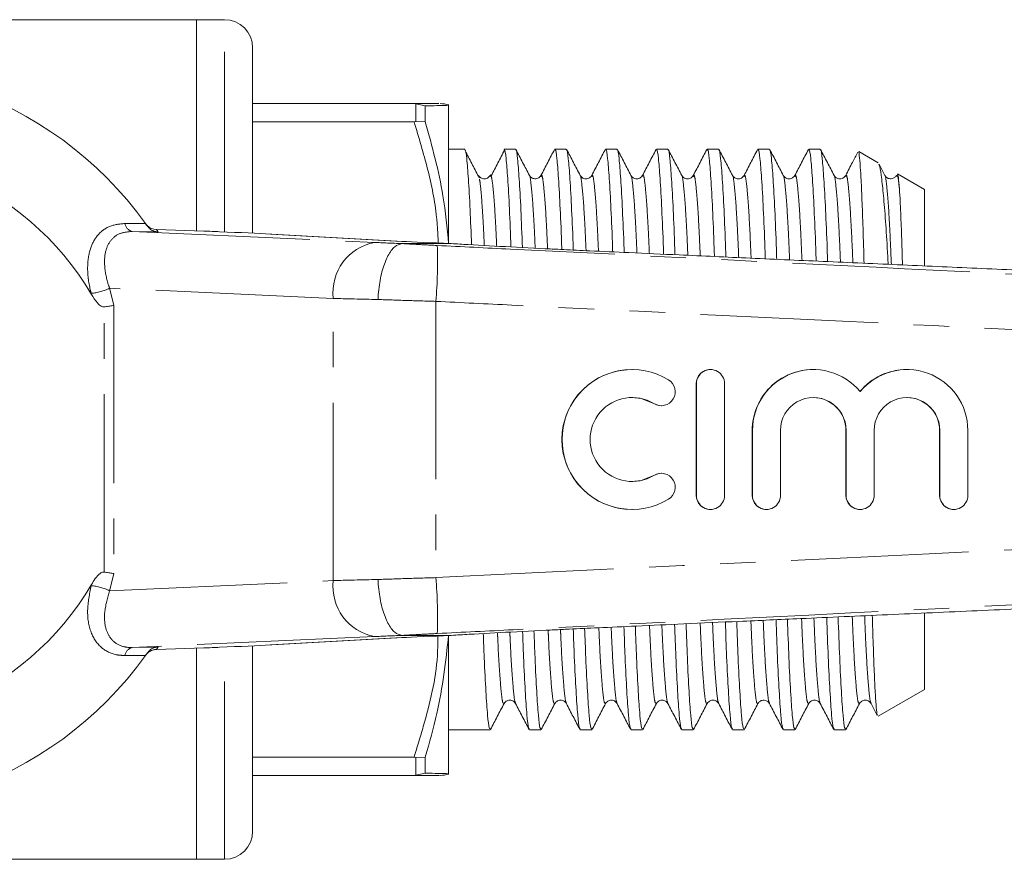
# Model space of a CAD drawing. Units: millimetres. Extents: x 138 to 269, y 96 to 280.
# Drawn here: x 175 to 210, y 96 to 126 of the extents above; entities that cross this region are included whole.
import ezdxf

# ---------------------------------------------------------------- set-up
doc = ezdxf.new("R2010")
doc.units = ezdxf.units.MM
doc.linetypes.add('PHANTOM', pattern=[12.7, 6.35, -1.27, 1.27, -1.27, 1.27, -1.27])

msp = doc.modelspace()

# ---------------------------------------------------------------- linework, layer by layer
at = {"color": 7, "linetype": 'Continuous', "lineweight": 15}
for p, q in [((181.324, 125.69), (172.304, 125.69)), ((182.324, 125.69), (181.324, 125.69)), ((181.324, 118.19), (181.324, 125.69)), ((181.324, 125.69), (181.324, 118.143)), ((183.324, 124.69), (183.324, 118.062)), ((183.324, 122.69), (189.09, 122.69)), ((189.159, 122.688), (189.09, 122.69)), ((189.159, 122.688), (189.491, 122.609)), ((189.491, 122.035), (189.491, 122.609)), ((190.324, 117.678), (190.324, 122.632)), ((189.09, 122.046), (183.324, 122.046)), ((189.09, 122.046), (189.159, 122.049)), ((189.159, 122.049), (189.491, 122.035)), ((190.9, 121.065), (190.324, 121.065)), ((192.714, 121.065), (192.305, 121.065)), ((194.528, 121.065), (194.119, 121.065)), ((196.342, 121.065), (195.933, 121.065)), ((198.156, 121.065), (197.747, 121.065)), ((199.97, 121.065), (199.561, 121.065)), ((201.784, 121.065), (201.375, 121.065)), ((203.598, 121.065), (203.189, 121.065)), ((205.67, 120.576), (204.973, 120.979)), ((205.91, 120.122), (205.701, 120.522)), ((199.067, 120.087), (199.064, 120.085)), ((200.88, 120.087), (200.876, 120.082)), ((202.695, 120.087), (202.692, 120.084)), ((207.324, 119.622), (206.36, 120.178)), ((207.324, 116.894), (207.324, 119.622)), ((179.498, 118.403), (179.557, 118.32)), ((179.501, 118.398), (179.519, 118.373)), ((181.578, 118.135), (179.892, 118.19)), ((183.963, 118.03), (184.009, 118.028)), ((188.702, 117.768), (184.009, 118.028)), ((188.656, 117.77), (188.702, 117.768)), ((188.659, 117.69), (188.659, 117.69)), ((190.416, 117.69), (188.659, 117.69)), ((190.418, 117.69), (190.416, 117.69)), ((193.772, 117.508), (192.548, 117.57)), ((196.879, 113.19), (196.871, 113.19)), ((199.679, 113.19), (199.671, 113.19)), ((203.352, 113.19), (203.344, 113.19)), ((206.699, 113.19), (206.691, 113.19)), ((199.172, 112.69), (199.172, 108.69)), ((199.18, 112.69), (199.18, 108.69)), ((200.179, 108.69), (200.179, 112.69)), ((197.912, 111.897), (197.92, 111.897)), ((201.171, 111.016), (201.171, 108.69)), ((201.179, 111.016), (201.179, 108.69)), ((202.179, 108.69), (202.179, 111.016)), ((204.517, 111.016), (204.517, 108.69)), ((204.525, 111.016), (204.525, 108.69)), ((205.525, 108.69), (205.525, 111.016)), ((207.864, 111.016), (207.864, 108.69)), ((207.872, 111.016), (207.872, 108.69)), ((208.872, 108.69), (208.872, 111.016)), ((197.92, 109.483), (197.912, 109.483)), ((196.871, 108.19), (196.879, 108.19)), ((199.671, 108.19), (199.679, 108.19)), ((201.671, 108.19), (201.679, 108.19)), ((205.017, 108.19), (205.025, 108.19)), ((208.364, 108.19), (208.372, 108.19)), ((207.324, 101.758), (207.324, 104.483)), ((192.548, 103.81), (193.812, 103.874)), ((184.009, 103.352), (188.702, 103.612)), ((188.656, 103.61), (188.702, 103.612)), ((188.659, 103.69), (188.659, 103.69)), ((190.416, 103.69), (188.659, 103.69)), ((190.324, 98.748), (190.324, 103.702)), ((190.416, 103.69), (190.418, 103.69)), ((179.557, 103.06), (179.498, 102.977)), ((179.892, 103.19), (181.578, 103.245)), ((181.324, 95.69), (181.324, 103.237)), ((183.324, 103.318), (183.324, 96.69)), ((183.963, 103.35), (184.009, 103.352)), ((205.664, 100.8), (207.324, 101.758)), ((201.787, 101.293), (201.783, 101.298)), ((192.717, 101.293), (192.715, 101.295)), ((199.973, 101.293), (199.971, 101.295)), ((205.416, 101.252), (205.636, 100.828)), ((190.324, 100.315), (191.807, 100.315)), ((193.212, 100.315), (193.621, 100.315)), ((195.026, 100.315), (195.435, 100.315)), ((196.84, 100.315), (197.249, 100.315)), ((198.654, 100.315), (199.063, 100.315)), ((200.468, 100.315), (200.877, 100.315)), ((202.282, 100.315), (202.691, 100.315)), ((204.096, 100.315), (204.505, 100.315)), ((183.324, 99.334), (189.09, 99.334)), ((189.159, 99.331), (189.09, 99.334)), ((189.491, 99.345), (189.159, 99.331)), ((189.491, 98.771), (189.491, 99.345)), ((189.09, 98.69), (183.324, 98.69)), ((189.09, 98.69), (189.159, 98.692)), ((189.491, 98.771), (189.159, 98.692)), ((156.124, 95.69), (181.324, 95.69)), ((181.324, 95.69), (182.324, 95.69))]:
    msp.add_line(p, q, dxfattribs=at)
at = {"color": 8, "linetype": 'PHANTOM', "lineweight": 0}
for p, q in [((182.324, 118.19), (182.324, 125.69)), ((189.159, 122.049), (189.159, 122.688)), ((178.761, 118.409), (179.498, 118.403)), ((182.324, 118.107), (182.324, 118.19)), ((179.025, 118.125), (187.682, 117.73)), ((179.951, 118.105), (179.025, 118.125)), ((188.656, 117.77), (183.963, 118.03)), ((186.204, 115.731), (178.213, 116.096)), ((178.213, 116.096), (178.37, 115.485)), ((177.565, 115.876), (177.555, 115.916)), ((186.204, 105.649), (186.204, 115.731)), ((178.017, 105.954), (178.017, 115.426)), ((178.37, 115.485), (178.37, 105.895)), ((189.873, 115.625), (189.873, 105.755)), ((199.18, 112.69), (199.172, 112.69)), ((197.659, 111.971), (197.651, 111.971)), ((201.179, 111.016), (201.171, 111.016)), ((204.525, 111.016), (204.517, 111.016)), ((207.872, 111.016), (207.864, 111.016)), ((197.659, 109.409), (197.651, 109.409)), ((199.18, 108.69), (199.172, 108.69)), ((201.179, 108.69), (201.171, 108.69)), ((204.525, 108.69), (204.517, 108.69)), ((207.872, 108.69), (207.864, 108.69)), ((178.37, 105.895), (178.213, 105.284)), ((178.213, 105.284), (186.204, 105.649)), ((177.555, 105.464), (177.565, 105.504)), ((187.682, 103.65), (179.025, 103.255)), ((183.963, 103.35), (188.656, 103.61)), ((179.025, 103.255), (179.951, 103.275)), ((182.324, 95.69), (182.324, 103.273)), ((179.498, 102.977), (178.761, 102.971)), ((189.159, 98.692), (189.159, 99.331))]:
    msp.add_line(p, q, dxfattribs=at)
at = {"color": 8, "linetype": 'PHANTOM', "lineweight": 0, "flags": 128}
msp.add_lwpolyline([(179.552, 118.338), (179.537, 118.354), (179.501, 118.398)], dxfattribs=at)
at = {"color": 7, "linetype": 'Continuous', "lineweight": 15, "flags": 128}
for points in [[(196.871, 112.19), (197.2, 112.153), (197.651, 111.971)], [(197.651, 111.971), (197.835, 111.903), (197.912, 111.897)], [(197.651, 109.409), (197.2, 109.227), (196.871, 109.19)], [(197.912, 109.483), (197.835, 109.477), (197.651, 109.409)]]:
    msp.add_lwpolyline(points, dxfattribs=at)
at = {"color": 7, "linetype": 'Continuous', "lineweight": 15}
for centre, radius, start, end in [((182.324, 124.69), 1, 0, 90), ((168.724, 110.69), 13.25, 35.599, 324.401), ((190.025, 121.69), 1, 72.4265, 90.0202), ((168.724, 110.69), 10.25, 30.3921, 329.6079), ((168.724, 110.69), 13.25, 35.1568, 35.5747), ((179.908, 118.689), 0.5, 224.6836, 268.1611), ((196.871, 110.69), 2.5, 90.0156, 269.9844), ((196.879, 110.69), 2.5, 58.6317, 301.3683), ((199.671, 112.69), 0.5, 90.0102, 180.0102), ((199.679, 112.69), 0.5, 359.9836, 180.0164), ((203.344, 111.016), 2.174, 90.0099, 180.0107), ((203.352, 111.017), 2.173, 39.6406, 180.0186), ((206.691, 111.017), 2.173, 90.0018, 140.3679), ((206.699, 111.017), 2.173, 359.9803, 140.3605), ((197.92, 112.398), 0.5, 238.6375, 58.6222), ((196.879, 110.69), 1.5, 58.6314, 301.3686), ((203.352, 111.016), 1.173, 359.9845, 180.0155), ((203.344, 111.016), 1.174, 359.9896, 89.9898), ((206.699, 111.016), 1.173, 359.9845, 180.0155), ((206.69, 111.016), 1.174, 359.9896, 89.9898), ((197.92, 108.982), 0.5, 301.3778, 121.3625), ((199.671, 108.69), 0.5, 179.9898, 269.9898), ((199.679, 108.69), 0.5, 179.9836, 0.0164), ((201.671, 108.69), 0.5, 179.9896, 269.9896), ((201.679, 108.69), 0.5, 179.9833, 0.0167), ((205.017, 108.69), 0.5, 179.9896, 269.9896), ((205.025, 108.69), 0.5, 179.9833, 0.0167), ((208.364, 108.69), 0.5, 179.9896, 269.9896), ((208.372, 108.69), 0.5, 179.9833, 0.0167), ((168.724, 110.69), 13.25, 324.4253, 324.8432), ((190.025, 99.69), 1, 269.9794, 287.539), ((182.324, 96.69), 1, 270, 0)]:
    msp.add_arc(centre, radius, start, end, dxfattribs=at)
at = {"color": 8, "linetype": 'PHANTOM', "lineweight": 0}
for centre, radius, start, end in [((179.097, 118.457), 0.339, 188.0021, 257.8151), ((168.708, 110.19), 13.75, 35.1433, 35.5747), ((188.013, 115.939), 1.821, 100.4662, 186.5457), ((169.99, 117.087), 19.937, 355.7955, 1.5378), ((177.452, 117.584), 1.671, 273.5341, 297.0823), ((188.013, 105.441), 1.821, 173.4543, 259.5338), ((169.99, 104.293), 19.937, 358.4622, 4.2045), ((177.452, 103.796), 1.671, 62.9177, 86.4659), ((179.097, 102.923), 0.339, 102.1849, 171.9979), ((179.908, 102.691), 0.5, 91.8385, 144.4243), ((168.708, 111.19), 13.75, 324.4253, 324.8567)]:
    msp.add_arc(centre, radius, start, end, dxfattribs=at)
at = {"color": 7, "linetype": 'Continuous', "lineweight": 15}
for centre, major_axis, start_param, end_param in [((181.578, 118.122), (1, -0.032), 0.974193, 1.571227), ((178.767, 118.157), (6, -0.194), 0.52403, 0.974193), ((192.553, 117.674), (4.5, -0.145), 3.665622, 4.217919), ((192.553, 103.706), (4.5, 0.145), 2.065267, 2.617563), ((181.578, 103.258), (1, 0.032), 4.711958, 5.308992), ((178.767, 103.223), (6, 0.194), 5.308992, 5.759156)]:
    msp.add_ellipse(centre, major_axis=major_axis, ratio=0.01335, start_param=start_param, end_param=end_param, dxfattribs=at)
at = {"color": 8, "linetype": 'PHANTOM', "lineweight": 0}
for centre, major_axis, ratio, start_param, end_param in [((189.804, 117.69), (3, -0.097), 0.01335, 3.927422, 4.321145), ((189.739, 115.691), (5, -0.097), 0.008015, 3.927146, 4.314965), ((189.739, 105.689), (5, 0.097), 0.008015, 1.968221, 2.356039), ((189.804, 103.69), (3, 0.097), 0.01335, 1.96204, 2.355764)]:
    msp.add_ellipse(centre, major_axis=major_axis, ratio=ratio, start_param=start_param, end_param=end_param, dxfattribs=at)
at = {"color": 7, "linetype": 'Continuous', "lineweight": 15}
for points, knots in [([(189.09, 122.69), (189.203, 122.69), (189.572, 122.69), (189.978, 122.69), (189.974, 122.69), (189.973, 122.69)], [0, 0, 0, 0, 0.206358, 0.674293, 1, 1, 1, 1]), ([(189.491, 122.609), (189.64, 122.613), (190.055, 122.624), (190.219, 122.629), (190.324, 122.632)], [0, 0, 0, 0, 0.361084, 1, 1, 1, 1]), ([(190.324, 117.678), (190.27, 118.254), (190.132, 119.727), (189.733, 121.161), (189.491, 122.035)], [0, 0, 0, 0, 0.3911211, 1, 1, 1, 1]), ([(191.143, 117.646), (191.126, 118.078), (191.09, 119.008), (191.031, 120.053), (190.972, 120.763), (190.929, 121.08), (190.905, 121.034), (190.9, 121.023)], [0, 0, 0, 0, 0.209307, 0.449995, 0.689083, 0.92198, 1, 1, 1, 1]), ([(192.326, 121.034), (192.246, 120.88), (192.085, 120.573), (191.924, 120.266), (191.844, 120.113)], [0, 0, 0, 0, 0.500011, 1, 1, 1, 1]), ([(192.305, 121.024), (192.311, 121.036), (192.334, 121.083), (192.376, 120.773), (192.436, 120.073), (192.496, 119.004), (192.534, 118.039), (192.552, 117.57)], [0, 0, 0, 0, 0.072033, 0.301894, 0.537866, 0.775416, 1, 1, 1, 1]), ([(192.961, 117.549), (192.943, 118.016), (192.905, 118.981), (192.845, 120.053), (192.786, 120.763), (192.743, 121.08), (192.719, 121.034), (192.714, 121.023)], [0, 0, 0, 0, 0.221957, 0.458794, 0.694057, 0.923228, 1, 1, 1, 1]), ([(193.211, 120.125), (193.13, 120.279), (192.969, 120.588), (192.808, 120.897), (192.727, 121.051)], [0, 0, 0, 0, 0.499958, 1, 1, 1, 1]), ([(194.107, 121.054), (194.027, 120.9), (193.866, 120.591), (193.705, 120.282), (193.624, 120.128)], [0, 0, 0, 0, 0.500038, 1, 1, 1, 1]), ([(194.119, 121.024), (194.125, 121.036), (194.148, 121.083), (194.19, 120.771), (194.25, 120.082), (194.31, 118.957), (194.351, 118.057), (194.369, 117.489), (194.37, 117.479)], [0, 0, 0, 0, 0.071009, 0.297604, 0.530224, 0.764399, 0.995482, 1, 1, 1, 1]), ([(194.779, 117.459), (194.778, 117.465), (194.76, 118.03), (194.719, 118.93), (194.659, 120.062), (194.6, 120.76), (194.557, 121.08), (194.533, 121.034), (194.528, 121.023)], [0, 0, 0, 0, 0.002644, 0.233029, 0.466495, 0.698411, 0.92432, 1, 1, 1, 1]), ([(195.024, 120.125), (194.944, 120.28), (194.783, 120.589), (194.622, 120.898), (194.541, 121.052)], [0, 0, 0, 0, 0.499958, 1, 1, 1, 1]), ([(195.922, 121.055), (195.841, 120.901), (195.68, 120.592), (195.519, 120.283), (195.439, 120.128)], [0, 0, 0, 0, 0.500045, 1, 1, 1, 1]), ([(195.933, 121.024), (195.939, 121.036), (195.962, 121.083), (196.004, 120.771), (196.064, 120.081), (196.124, 118.959), (196.166, 118.031), (196.185, 117.433), (196.186, 117.393)], [0, 0, 0, 0, 0.070181, 0.294133, 0.524039, 0.755483, 0.983872, 1, 1, 1, 1]), ([(196.595, 117.374), (196.594, 117.409), (196.575, 118.004), (196.534, 118.932), (196.473, 120.062), (196.414, 120.76), (196.371, 121.08), (196.347, 121.034), (196.342, 121.023)], [0, 0, 0, 0, 0.014136, 0.241865, 0.472642, 0.701886, 0.925192, 1, 1, 1, 1]), ([(196.839, 120.124), (196.759, 120.278), (196.598, 120.587), (196.437, 120.895), (196.356, 121.05)], [0, 0, 0, 0, 0.499968, 1, 1, 1, 1]), ([(197.734, 121.052), (197.654, 120.898), (197.493, 120.589), (197.331, 120.28), (197.251, 120.125)], [0, 0, 0, 0, 0.500042, 1, 1, 1, 1]), ([(197.747, 121.024), (197.753, 121.036), (197.776, 121.083), (197.818, 120.771), (197.878, 120.081), (197.938, 118.96), (197.981, 118.005), (198.001, 117.378), (198.003, 117.31)], [0, 0, 0, 0, 0.069391, 0.290821, 0.518137, 0.746975, 0.972791, 1, 1, 1, 1]), ([(198.412, 117.291), (198.41, 117.354), (198.39, 117.978), (198.348, 118.933), (198.287, 120.061), (198.228, 120.76), (198.185, 121.08), (198.161, 121.034), (198.156, 121.023)], [0, 0, 0, 0, 0.025139, 0.250327, 0.478528, 0.705213, 0.926027, 1, 1, 1, 1]), ([(198.652, 120.125), (198.572, 120.28), (198.411, 120.589), (198.249, 120.898), (198.169, 121.052)], [0, 0, 0, 0, 0.499959, 1, 1, 1, 1]), ([(199.548, 121.052), (199.467, 120.897), (199.306, 120.588), (199.145, 120.279), (199.065, 120.125)], [0, 0, 0, 0, 0.500041, 1, 1, 1, 1]), ([(199.561, 121.024), (199.567, 121.036), (199.59, 121.083), (199.632, 120.771), (199.692, 120.08), (199.752, 118.961), (199.796, 117.98), (199.817, 117.323), (199.82, 117.228)], [0, 0, 0, 0, 0.068626, 0.287616, 0.512428, 0.738743, 0.962071, 1, 1, 1, 1]), ([(200.229, 117.209), (200.226, 117.3), (200.205, 117.953), (200.162, 118.935), (200.101, 120.061), (200.042, 120.761), (199.999, 121.08), (199.975, 121.034), (199.97, 121.023)], [0, 0, 0, 0, 0.0358, 0.258525, 0.484231, 0.708436, 0.926836, 1, 1, 1, 1]), ([(200.464, 120.129), (200.384, 120.284), (200.222, 120.593), (200.061, 120.901), (199.981, 121.056)], [0, 0, 0, 0, 0.499958, 1, 1, 1, 1]), ([(201.359, 121.046), (201.279, 120.891), (201.118, 120.582), (200.957, 120.273), (200.876, 120.119)], [0, 0, 0, 0, 0.500041, 1, 1, 1, 1]), ([(201.375, 121.024), (201.381, 121.036), (201.404, 121.083), (201.446, 120.771), (201.506, 120.08), (201.566, 118.963), (201.611, 117.955), (201.633, 117.269), (201.636, 117.146)], [0, 0, 0, 0, 0.067881, 0.284494, 0.506865, 0.730724, 0.951627, 1, 1, 1, 1]), ([(202.045, 117.127), (202.042, 117.246), (202.02, 117.928), (201.976, 118.936), (201.915, 120.061), (201.856, 120.761), (201.813, 121.08), (201.789, 121.034), (201.784, 121.023)], [0, 0, 0, 0, 0.046196, 0.26652, 0.489792, 0.71158, 0.927625, 1, 1, 1, 1]), ([(202.281, 120.125), (202.2, 120.279), (202.039, 120.588), (201.878, 120.897), (201.797, 121.051)], [0, 0, 0, 0, 0.499959, 1, 1, 1, 1]), ([(203.175, 121.051), (203.095, 120.896), (202.934, 120.587), (202.773, 120.279), (202.692, 120.124)], [0, 0, 0, 0, 0.500033, 1, 1, 1, 1]), ([(203.189, 121.024), (203.195, 121.036), (203.218, 121.083), (203.26, 120.771), (203.32, 120.08), (203.38, 118.964), (203.426, 117.93), (203.448, 117.215), (203.453, 117.064)], [0, 0, 0, 0, 0.067155, 0.281449, 0.501441, 0.722904, 0.941443, 1, 1, 1, 1]), ([(203.862, 117.046), (203.857, 117.192), (203.835, 117.903), (203.79, 118.937), (203.729, 120.06), (203.67, 120.761), (203.627, 121.08), (203.603, 121.034), (203.598, 121.023)], [0, 0, 0, 0, 0.056347, 0.274326, 0.495222, 0.71465, 0.928395, 1, 1, 1, 1]), ([(204.094, 120.125), (204.014, 120.28), (203.853, 120.589), (203.692, 120.898), (203.611, 121.052)], [0, 0, 0, 0, 0.499959, 1, 1, 1, 1]), ([(191.422, 120.037), (191.341, 120.19), (191.18, 120.496), (191.02, 120.803), (190.939, 120.956)], [0, 0, 0, 0, 0.499987, 1, 1, 1, 1]), ([(204.939, 120.953), (204.876, 120.833), (204.733, 120.558), (204.589, 120.283), (204.509, 120.129)], [0, 0, 0, 0, 0.438, 1, 1, 1, 1]), ([(205.164, 116.987), (205.16, 117.14), (205.144, 117.764), (205.115, 118.651), (205.077, 119.617), (205.04, 120.332), (205.004, 120.788), (204.978, 120.998), (204.965, 120.966), (204.962, 120.96)], [0, 0, 0, 0, 0.060593, 0.24783, 0.422766, 0.602249, 0.777185, 0.956669, 1, 1, 1, 1]), ([(205.687, 120.515), (205.699, 120.496), (205.733, 120.44), (205.794, 120.033), (205.868, 119.34), (205.94, 118.391), (205.994, 117.574), (206.021, 117.041), (206.025, 116.949)], [0, 0, 0, 0, 0.116468, 0.333782, 0.539666, 0.751535, 0.957181, 1, 1, 1, 1]), ([(191.809, 120.126), (191.782, 120.09), (191.73, 120.02), (191.566, 119.993), (191.444, 120.053), (191.411, 120.102), (191.396, 120.125)], [0, 0, 0, 0, 0.279204, 0.5439, 0.784932, 1, 1, 1, 1]), ([(191.844, 120.102), (191.843, 120.109), (191.831, 120.174), (191.82, 120.128), (191.81, 120.087)], [0, 0, 0, 0, 0.1048283, 1, 1, 1, 1]), ([(193.623, 120.125), (193.601, 120.094), (193.556, 120.031), (193.406, 119.99), (193.268, 120.041), (193.229, 120.098), (193.21, 120.125)], [0, 0, 0, 0, 0.256175, 0.51255, 0.762149, 1, 1, 1, 1]), ([(195.437, 120.125), (195.422, 120.102), (195.39, 120.053), (195.268, 119.993), (195.104, 120.02), (195.051, 120.09), (195.024, 120.126)], [0, 0, 0, 0, 0.215441, 0.456587, 0.721158, 1, 1, 1, 1]), ([(197.251, 120.126), (197.224, 120.09), (197.172, 120.02), (197.008, 119.993), (196.886, 120.053), (196.853, 120.102), (196.838, 120.125)], [0, 0, 0, 0, 0.279169, 0.543806, 0.784843, 1, 1, 1, 1]), ([(199.065, 120.125), (199.05, 120.102), (199.018, 120.053), (198.896, 119.993), (198.732, 120.02), (198.679, 120.09), (198.652, 120.126)], [0, 0, 0, 0, 0.215772, 0.457009, 0.721462, 1, 1, 1, 1]), ([(200.879, 120.126), (200.852, 120.09), (200.799, 120.02), (200.636, 119.993), (200.514, 120.053), (200.481, 120.102), (200.466, 120.125)], [0, 0, 0, 0, 0.278587, 0.5430503, 0.7842713, 1, 1, 1, 1]), ([(202.693, 120.125), (202.678, 120.102), (202.646, 120.053), (202.524, 119.993), (202.36, 120.02), (202.307, 120.09), (202.28, 120.126)], [0, 0, 0, 0, 0.215359, 0.456459, 0.721034, 1, 1, 1, 1]), ([(204.507, 120.126), (204.48, 120.09), (204.427, 120.02), (204.264, 119.993), (204.142, 120.053), (204.109, 120.102), (204.094, 120.125)], [0, 0, 0, 0, 0.278681, 0.543197, 0.784391, 1, 1, 1, 1]), ([(206.321, 120.125), (206.304, 120.1), (206.269, 120.047), (206.139, 119.991), (205.982, 120.025), (205.933, 120.092), (205.908, 120.125)], [0, 0, 0, 0, 0.225921, 0.471041, 0.731775, 1, 1, 1, 1]), ([(206.427, 119.647), (206.42, 119.71), (206.394, 119.954), (206.36, 120.168), (206.332, 120.109), (206.323, 120.087)], [0, 0, 0, 0, 0.182666, 0.70491, 1, 1, 1, 1]), ([(206.427, 119.647), (206.414, 119.801), (206.39, 120.102), (206.368, 120.149), (206.357, 120.171)], [0, 0, 0, 0, 0.510146, 1, 1, 1, 1]), ([(206.535, 116.926), (206.535, 116.955), (206.525, 117.401), (206.507, 117.936), (206.481, 118.644), (206.456, 119.196), (206.437, 119.496), (206.427, 119.647)], [0, 0, 0, 0, 0.022529, 0.341182, 0.500102, 0.747966, 1, 1, 1, 1]), ([(179.552, 118.338), (179.542, 118.348), (179.527, 118.364), (179.512, 118.384), (179.505, 118.393), (179.503, 118.395), (179.503, 118.396), (179.502, 118.397), (179.502, 118.397), (179.501, 118.398), (179.503, 118.396), (179.503, 118.396), (179.519, 118.373), (179.519, 118.373)], [0, 0, 0, 0, 0.096702, 0.156346, 0.170696, 0.176061, 0.180157, 0.185429, 0.195029, 0.219588, 0.322988, 0.993334, 1, 1, 1, 1]), ([(179.951, 118.105), (179.95, 118.105), (179.91, 118.107), (179.815, 118.123), (179.673, 118.186), (179.596, 118.275), (179.557, 118.32)], [0, 0, 0, 0, 0.010086, 0.265444, 0.632201, 1, 1, 1, 1]), ([(188.659, 117.69), (188.571, 117.668), (188.395, 117.624), (188.149, 117.279), (187.952, 116.773), (187.846, 116.238), (187.811, 115.868), (187.805, 115.721), (187.803, 115.692)], [0, 0, 0, 0, 0.2146373, 0.4292744, 0.6439132, 0.8585565, 0.9720679, 1, 1, 1, 1]), ([(192.548, 117.57), (192.029, 117.597), (191.284, 117.635), (190.619, 117.677), (190.418, 117.69)], [0, 0, 0, 0, 0.6977548, 1, 1, 1, 1]), ([(243.726, 115.264), (241.055, 115.383), (235.699, 115.622), (227.756, 115.977), (219.992, 116.324), (213.955, 116.594), (209.562, 116.79), (206.715, 116.918), (203.899, 117.044), (201.179, 117.166), (198.805, 117.274), (196.886, 117.361), (195.512, 117.424), (194.571, 117.469), (194.059, 117.494), (193.817, 117.506), (193.773, 117.508), (193.772, 117.508)], [0, 0, 0, 0, 0.159485, 0.319925, 0.474441, 0.623225, 0.680528, 0.736851, 0.793295, 0.848727, 0.899422, 0.935424, 0.963666, 0.982895, 0.992604, 0.999883, 1, 1, 1, 1]), ([(178.017, 115.426), (178.001, 115.426), (177.963, 115.426), (177.875, 115.469), (177.727, 115.614), (177.631, 115.769), (177.565, 115.876)], [0, 0, 0, 0, 0.071023, 0.173134, 0.433551, 1, 1, 1, 1]), ([(178.017, 115.426), (178.074, 115.433), (178.187, 115.448), (178.3, 115.469), (178.356, 115.482), (178.369, 115.485), (178.37, 115.485)], [0, 0, 0, 0, 0.431722, 0.863297, 0.98016, 1, 1, 1, 1]), ([(177.565, 105.504), (177.653, 105.654), (177.752, 105.824), (177.929, 105.939), (177.979, 105.956), (178.007, 105.955), (178.017, 105.954)], [0, 0, 0, 0, 0.765739, 0.870983, 0.955342, 1, 1, 1, 1]), ([(178.017, 105.954), (178.074, 105.947), (178.187, 105.932), (178.3, 105.911), (178.356, 105.898), (178.369, 105.895), (178.37, 105.895)], [0, 0, 0, 0, 0.431722, 0.863297, 0.98016, 1, 1, 1, 1]), ([(193.812, 103.874), (193.907, 103.879), (194.148, 103.891), (194.787, 103.922), (195.761, 103.967), (197.131, 104.03), (198.812, 104.107), (200.77, 104.195), (203.198, 104.304), (206.036, 104.432), (209.205, 104.574), (213.822, 104.78), (219.964, 105.055), (227.735, 105.402), (235.692, 105.757), (241.055, 105.997), (243.726, 106.116)], [0, 0, 0, 0, 0.007566, 0.019284, 0.040743, 0.068595, 0.102522, 0.142008, 0.185925, 0.247851, 0.311812, 0.375449, 0.524002, 0.679231, 0.840255, 1, 1, 1, 1]), ([(187.803, 105.688), (187.805, 105.659), (187.811, 105.512), (187.846, 105.142), (187.952, 104.607), (188.149, 104.101), (188.395, 103.756), (188.571, 103.712), (188.659, 103.69)], [0, 0, 0, 0, 0.0279321, 0.1414435, 0.3560868, 0.5707256, 0.7853627, 1, 1, 1, 1]), ([(200.21, 104.17), (200.225, 103.742), (200.26, 102.787), (200.317, 101.658), (200.377, 100.807), (200.428, 100.358), (200.457, 100.356), (200.468, 100.356)], [0, 0, 0, 0, 0.183281, 0.408583, 0.633885, 0.854764, 1, 1, 1, 1]), ([(200.877, 100.357), (200.866, 100.356), (200.837, 100.354), (200.786, 100.794), (200.726, 101.635), (200.668, 102.774), (200.633, 103.743), (200.617, 104.188)], [0, 0, 0, 0, 0.140089, 0.360306, 0.584932, 0.809558, 1, 1, 1, 1]), ([(202.021, 104.251), (202.037, 103.795), (202.073, 102.811), (202.131, 101.657), (202.191, 100.808), (202.242, 100.358), (202.271, 100.356), (202.282, 100.356)], [0, 0, 0, 0, 0.193026, 0.41564, 0.638254, 0.856497, 1, 1, 1, 1]), ([(202.691, 100.357), (202.68, 100.356), (202.651, 100.354), (202.6, 100.794), (202.54, 101.635), (202.481, 102.797), (202.445, 103.796), (202.428, 104.27)], [0, 0, 0, 0, 0.138418, 0.356007, 0.577953, 0.799899, 1, 1, 1, 1]), ([(203.831, 104.333), (203.849, 103.847), (203.886, 102.834), (203.945, 101.657), (204.005, 100.808), (204.056, 100.358), (204.085, 100.356), (204.096, 100.356)], [0, 0, 0, 0, 0.202515, 0.422512, 0.642508, 0.858185, 1, 1, 1, 1]), ([(204.505, 100.357), (204.494, 100.356), (204.465, 100.354), (204.414, 100.794), (204.354, 101.634), (204.294, 102.821), (204.257, 103.849), (204.239, 104.351)], [0, 0, 0, 0, 0.13679, 0.351819, 0.571155, 0.790491, 1, 1, 1, 1]), ([(205.65, 100.835), (205.642, 100.845), (205.624, 100.87), (205.592, 101.206), (205.556, 101.775), (205.519, 102.592), (205.487, 103.465), (205.468, 104.141), (205.46, 104.406)], [0, 0, 0, 0, 0.127632, 0.31279, 0.502645, 0.687804, 0.877659, 1, 1, 1, 1]), ([(190.418, 103.69), (190.63, 103.703), (191.296, 103.746), (192.04, 103.784), (192.548, 103.81)], [0, 0, 0, 0, 0.318141, 1, 1, 1, 1]), ([(192.966, 103.831), (192.978, 103.522), (193.008, 102.689), (193.061, 101.661), (193.121, 100.807), (193.172, 100.358), (193.201, 100.356), (193.212, 100.356)], [0, 0, 0, 0, 0.140183, 0.377374, 0.614566, 0.8471, 1, 1, 1, 1]), ([(193.621, 100.357), (193.61, 100.356), (193.581, 100.354), (193.53, 100.793), (193.47, 101.638), (193.417, 102.677), (193.386, 103.525), (193.374, 103.852)], [0, 0, 0, 0, 0.147435, 0.3792, 0.615605, 0.852011, 1, 1, 1, 1]), ([(194.777, 103.921), (194.789, 103.58), (194.821, 102.716), (194.875, 101.66), (194.935, 100.807), (194.986, 100.358), (195.015, 100.356), (195.026, 100.356)], [0, 0, 0, 0, 0.152066, 0.385979, 0.619892, 0.849213, 1, 1, 1, 1]), ([(195.435, 100.357), (195.424, 100.356), (195.395, 100.354), (195.344, 100.793), (195.284, 101.637), (195.23, 102.702), (195.198, 103.583), (195.184, 103.94)], [0, 0, 0, 0, 0.145432, 0.374047, 0.60724, 0.840433, 1, 1, 1, 1]), ([(196.588, 104.005), (196.601, 103.635), (196.634, 102.74), (196.689, 101.659), (196.749, 100.807), (196.8, 100.358), (196.829, 100.356), (196.84, 100.356)], [0, 0, 0, 0, 0.162896, 0.393821, 0.624747, 0.851139, 1, 1, 1, 1]), ([(197.249, 100.357), (197.238, 100.356), (197.209, 100.354), (197.158, 100.794), (197.098, 101.637), (197.043, 102.726), (197.009, 103.637), (196.995, 104.024)], [0, 0, 0, 0, 0.143582, 0.369288, 0.599514, 0.829741, 1, 1, 1, 1]), ([(198.399, 104.088), (198.413, 103.689), (198.447, 102.764), (198.503, 101.658), (198.563, 100.807), (198.614, 100.358), (198.643, 100.356), (198.654, 100.356)], [0, 0, 0, 0, 0.173255, 0.401323, 0.629391, 0.852982, 1, 1, 1, 1]), ([(199.063, 100.357), (199.052, 100.356), (199.023, 100.354), (198.972, 100.794), (198.912, 101.636), (198.856, 102.75), (198.821, 103.69), (198.806, 104.106)], [0, 0, 0, 0, 0.141808, 0.364727, 0.59211, 0.819493, 1, 1, 1, 1]), ([(189.491, 99.345), (189.64, 99.861), (190.055, 101.291), (190.219, 102.762), (190.324, 103.702)], [0, 0, 0, 0, 0.361084, 1, 1, 1, 1]), ([(191.807, 100.357), (191.796, 100.356), (191.767, 100.354), (191.716, 100.793), (191.656, 101.639), (191.604, 102.649), (191.574, 103.463), (191.563, 103.757)], [0, 0, 0, 0, 0.149649, 0.384892, 0.624847, 0.864801, 1, 1, 1, 1]), ([(179.503, 102.985), (179.503, 102.985), (179.502, 102.984), (179.502, 102.984), (179.506, 102.988), (179.509, 102.992), (179.516, 103.001), (179.559, 103.055), (179.615, 103.092), (179.665, 103.126)], [0, 0, 0, 0, 0.067055, 0.163349, 0.178441, 0.194732, 0.23369, 0.313407, 1, 1, 1, 1]), ([(179.557, 103.06), (179.595, 103.105), (179.672, 103.193), (179.814, 103.257), (179.909, 103.273), (179.95, 103.275), (179.951, 103.275)], [0, 0, 0, 0, 0.365029, 0.72904, 0.989914, 1, 1, 1, 1]), ([(179.665, 103.126), (179.668, 103.128), (179.71, 103.162), (179.793, 103.187), (179.869, 103.183), (179.894, 103.181)], [0, 0, 0, 0, 0.043342, 0.68169, 1, 1, 1, 1]), ([(192.303, 101.255), (192.318, 101.278), (192.351, 101.327), (192.473, 101.387), (192.637, 101.36), (192.689, 101.29), (192.716, 101.254)], [0, 0, 0, 0, 0.215672, 0.456875, 0.721354, 1, 1, 1, 1]), ([(194.117, 101.254), (194.144, 101.29), (194.197, 101.36), (194.361, 101.387), (194.483, 101.327), (194.515, 101.278), (194.53, 101.255)], [0, 0, 0, 0, 0.278848, 0.543386, 0.784525, 1, 1, 1, 1]), ([(195.931, 101.255), (195.946, 101.278), (195.979, 101.327), (196.101, 101.387), (196.264, 101.36), (196.317, 101.29), (196.344, 101.254)], [0, 0, 0, 0, 0.215689, 0.456906, 0.721393, 1, 1, 1, 1]), ([(197.745, 101.255), (197.771, 101.29), (197.823, 101.359), (197.985, 101.388), (198.109, 101.329), (198.142, 101.278), (198.158, 101.255)], [0, 0, 0, 0, 0.276285, 0.539886, 0.782018, 1, 1, 1, 1]), ([(199.559, 101.254), (199.574, 101.278), (199.607, 101.327), (199.729, 101.387), (199.893, 101.36), (199.945, 101.29), (199.972, 101.254)], [0, 0, 0, 0, 0.214886, 0.455866, 0.720625, 1, 1, 1, 1]), ([(201.373, 101.255), (201.391, 101.281), (201.427, 101.335), (201.559, 101.389), (201.714, 101.353), (201.762, 101.288), (201.786, 101.255)], [0, 0, 0, 0, 0.229751, 0.476312, 0.735653, 1, 1, 1, 1]), ([(203.187, 101.254), (203.214, 101.29), (203.267, 101.36), (203.431, 101.387), (203.553, 101.327), (203.585, 101.278), (203.6, 101.255)], [0, 0, 0, 0, 0.278727, 0.543258, 0.784439, 1, 1, 1, 1]), ([(205.001, 101.255), (205.016, 101.278), (205.049, 101.327), (205.171, 101.387), (205.335, 101.36), (205.387, 101.29), (205.414, 101.254)], [0, 0, 0, 0, 0.2152972, 0.4563794, 0.720972, 1, 1, 1, 1]), ([(191.821, 100.33), (191.901, 100.484), (192.062, 100.793), (192.223, 101.102), (192.304, 101.256)], [0, 0, 0, 0, 0.500032, 1, 1, 1, 1]), ([(192.716, 101.255), (192.796, 101.101), (192.957, 100.792), (193.118, 100.483), (193.199, 100.329)], [0, 0, 0, 0, 0.499967, 1, 1, 1, 1]), ([(193.634, 100.328), (193.715, 100.482), (193.876, 100.791), (194.037, 101.1), (194.117, 101.255)], [0, 0, 0, 0, 0.500041, 1, 1, 1, 1]), ([(194.532, 101.251), (194.612, 101.097), (194.774, 100.788), (194.935, 100.479), (195.015, 100.324)], [0, 0, 0, 0, 0.499958, 1, 1, 1, 1]), ([(195.446, 100.324), (195.526, 100.478), (195.687, 100.787), (195.849, 101.096), (195.929, 101.251)], [0, 0, 0, 0, 0.5000424, 1, 1, 1, 1]), ([(196.344, 101.255), (196.424, 101.1), (196.586, 100.791), (196.747, 100.483), (196.827, 100.328)], [0, 0, 0, 0, 0.499958, 1, 1, 1, 1]), ([(197.262, 100.329), (197.343, 100.483), (197.504, 100.792), (197.665, 101.101), (197.746, 101.255)], [0, 0, 0, 0, 0.500042, 1, 1, 1, 1]), ([(198.158, 101.254), (198.239, 101.1), (198.4, 100.791), (198.561, 100.482), (198.641, 100.328)], [0, 0, 0, 0, 0.499959, 1, 1, 1, 1]), ([(199.076, 100.328), (199.157, 100.482), (199.318, 100.791), (199.479, 101.1), (199.559, 101.255)], [0, 0, 0, 0, 0.500043, 1, 1, 1, 1]), ([(199.972, 101.255), (200.052, 101.101), (200.213, 100.792), (200.374, 100.483), (200.455, 100.329)], [0, 0, 0, 0, 0.499961, 1, 1, 1, 1]), ([(200.891, 100.331), (200.972, 100.485), (201.133, 100.794), (201.294, 101.103), (201.374, 101.257)], [0, 0, 0, 0, 0.500033, 1, 1, 1, 1]), ([(201.784, 101.26), (201.864, 101.105), (202.025, 100.796), (202.186, 100.488), (202.267, 100.333)], [0, 0, 0, 0, 0.499963, 1, 1, 1, 1]), ([(202.704, 100.328), (202.784, 100.482), (202.945, 100.791), (203.107, 101.1), (203.187, 101.254)], [0, 0, 0, 0, 0.50004, 1, 1, 1, 1]), ([(203.601, 101.253), (203.682, 101.098), (203.843, 100.789), (204.004, 100.48), (204.084, 100.326)], [0, 0, 0, 0, 0.499963, 1, 1, 1, 1]), ([(204.516, 100.324), (204.596, 100.479), (204.757, 100.787), (204.919, 101.096), (204.999, 101.251)], [0, 0, 0, 0, 0.50004, 1, 1, 1, 1]), ([(189.973, 98.69), (189.986, 98.69), (190.035, 98.69), (189.728, 98.69), (189.304, 98.69), (189.09, 98.69)], [0, 0, 0, 0, 0.155577, 0.574962, 1, 1, 1, 1]), ([(190.324, 98.748), (190.269, 98.749), (190.155, 98.753), (189.828, 98.762), (189.574, 98.769), (189.491, 98.771)], [0, 0, 0, 0, 0.39104, 0.800938, 1, 1, 1, 1])]:
    msp.add_open_spline(points, degree=3, knots=knots, dxfattribs=at)
at = {"color": 8, "linetype": 'PHANTOM', "lineweight": 0}
for points, knots in [([(189.956, 117.71), (189.941, 118.016), (189.898, 118.902), (189.598, 120.355), (189.26, 121.481), (189.09, 122.046)], [0, 0, 0, 0, 0.2083178, 0.6027726, 1, 1, 1, 1]), ([(191.598, 117.621), (191.59, 117.808), (191.562, 118.442), (191.513, 119.202), (191.461, 119.823), (191.433, 119.949), (191.422, 119.994)], [0, 0, 0, 0, 0.14132, 0.478777, 0.813991, 1, 1, 1, 1]), ([(192.041, 117.598), (192.032, 117.796), (192.004, 118.44), (191.954, 119.214), (191.896, 119.892), (191.861, 120.034), (191.844, 120.102)], [0, 0, 0, 0, 0.1329782, 0.4323338, 0.7296993, 1, 1, 1, 1]), ([(193.416, 117.526), (193.407, 117.746), (193.378, 118.413), (193.327, 119.221), (193.267, 119.858), (193.229, 120.141), (193.211, 120.119), (193.211, 120.118)], [0, 0, 0, 0, 0.140986, 0.427515, 0.712139, 0.989391, 1, 1, 1, 1]), ([(193.859, 117.504), (193.849, 117.734), (193.82, 118.412), (193.768, 119.224), (193.709, 119.878), (193.661, 120.169), (193.634, 120.109), (193.624, 120.087)], [0, 0, 0, 0, 0.127951, 0.375655, 0.621712, 0.861395, 1, 1, 1, 1]), ([(195.234, 117.437), (195.223, 117.688), (195.193, 118.387), (195.141, 119.222), (195.081, 119.858), (195.043, 120.141), (195.025, 120.119), (195.024, 120.118)], [0, 0, 0, 0, 0.1571753, 0.4377752, 0.7165097, 0.9880238, 1, 1, 1, 1]), ([(195.677, 117.417), (195.666, 117.678), (195.635, 118.388), (195.582, 119.225), (195.523, 119.877), (195.475, 120.169), (195.448, 120.109), (195.438, 120.087)], [0, 0, 0, 0, 0.142393, 0.386502, 0.628989, 0.865194, 1, 1, 1, 1]), ([(197.052, 117.353), (197.04, 117.634), (197.008, 118.364), (196.955, 119.224), (196.895, 119.857), (196.858, 120.14), (196.84, 120.119), (196.839, 120.119)], [0, 0, 0, 0, 0.172922, 0.449714, 0.724667, 0.992497, 1, 1, 1, 1]), ([(197.495, 117.333), (197.482, 117.624), (197.45, 118.364), (197.396, 119.225), (197.337, 119.878), (197.289, 120.171), (197.261, 120.108), (197.251, 120.085)], [0, 0, 0, 0, 0.154458, 0.392939, 0.629835, 0.860594, 1, 1, 1, 1]), ([(198.87, 117.271), (198.857, 117.58), (198.824, 118.34), (198.769, 119.224), (198.709, 119.858), (198.671, 120.141), (198.653, 120.119), (198.652, 120.118)], [0, 0, 0, 0, 0.186317, 0.456991, 0.725867, 0.987777, 1, 1, 1, 1]), ([(199.313, 117.251), (199.299, 117.571), (199.266, 118.34), (199.21, 119.226), (199.151, 119.877), (199.104, 120.168), (199.076, 120.109), (199.067, 120.087)], [0, 0, 0, 0, 0.168644, 0.405753, 0.641286, 0.870718, 1, 1, 1, 1]), ([(200.688, 117.189), (200.673, 117.527), (200.639, 118.317), (200.583, 119.224), (200.523, 119.86), (200.485, 120.143), (200.466, 120.117), (200.464, 120.115)], [0, 0, 0, 0, 0.197929, 0.461312, 0.722944, 0.977798, 1, 1, 1, 1]), ([(201.131, 117.169), (201.115, 117.518), (201.081, 118.317), (201.024, 119.227), (200.965, 119.877), (200.917, 120.169), (200.89, 120.109), (200.88, 120.087)], [0, 0, 0, 0, 0.180648, 0.413898, 0.645596, 0.871293, 1, 1, 1, 1]), ([(202.505, 117.107), (202.489, 117.474), (202.454, 118.294), (202.397, 119.226), (202.337, 119.857), (202.299, 120.141), (202.281, 120.119), (202.281, 120.118)], [0, 0, 0, 0, 0.2135988, 0.4758768, 0.7364112, 0.9901967, 1, 1, 1, 1]), ([(202.948, 117.087), (202.932, 117.465), (202.896, 118.294), (202.838, 119.228), (202.779, 119.876), (202.732, 120.168), (202.704, 120.109), (202.695, 120.087)], [0, 0, 0, 0, 0.192788, 0.423004, 0.65169, 0.874452, 1, 1, 1, 1]), ([(204.323, 117.025), (204.306, 117.422), (204.269, 118.27), (204.211, 119.226), (204.151, 119.857), (204.113, 120.141), (204.095, 120.119), (204.094, 120.118)], [0, 0, 0, 0, 0.226027, 0.483696, 0.739652, 0.988977, 1, 1, 1, 1]), ([(204.766, 117.005), (204.748, 117.412), (204.711, 118.271), (204.652, 119.228), (204.593, 119.876), (204.545, 120.169), (204.518, 120.109), (204.509, 120.087)], [0, 0, 0, 0, 0.204152, 0.430917, 0.656175, 0.875598, 1, 1, 1, 1]), ([(206.141, 116.944), (206.122, 117.369), (206.085, 118.247), (206.025, 119.227), (205.965, 119.856), (205.928, 120.14), (205.91, 120.12), (205.91, 120.119)], [0, 0, 0, 0, 0.239847, 0.495035, 0.748527, 0.995453, 1, 1, 1, 1]), ([(177.555, 115.916), (177.545, 115.955), (177.463, 116.275), (177.397, 116.839), (177.494, 117.51), (177.764, 118.013), (178.19, 118.349), (178.571, 118.389), (178.761, 118.409)], [0, 0, 0, 0, 0.031175, 0.252351, 0.450741, 0.634052, 0.817363, 1, 1, 1, 1]), ([(179.025, 118.125), (178.869, 118.111), (178.556, 118.083), (178.225, 117.811), (178.042, 117.4), (178.016, 116.851), (178.113, 116.391), (178.202, 116.129), (178.213, 116.096)], [0, 0, 0, 0, 0.177814, 0.356201, 0.537647, 0.738798, 0.967569, 1, 1, 1, 1]), ([(188.659, 117.69), (188.659, 117.69), (188.849, 117.678), (189.277, 117.655), (189.707, 117.633), (189.92, 117.622)], [0, 0, 0, 0, 0.000048, 0.505313, 1, 1, 1, 1]), ([(189.92, 117.622), (190.792, 117.578), (194.328, 117.403), (203.274, 116.959), (215.368, 116.358), (229.767, 115.636), (238.756, 115.165), (243.724, 114.904)], [0, 0, 0, 0, 0.048667, 0.19715, 0.498785, 0.722975, 1, 1, 1, 1]), ([(189.873, 115.625), (189.516, 115.636), (188.805, 115.658), (188.136, 115.68), (187.803, 115.692)], [0, 0, 0, 0, 0.502642, 1, 1, 1, 1]), ([(243.725, 113.062), (238.74, 113.292), (229.733, 113.707), (212.687, 114.513), (199.722, 115.14), (190.777, 115.58), (189.873, 115.625)], [0, 0, 0, 0, 0.277719, 0.501689, 0.949628, 1, 1, 1, 1]), ([(189.873, 105.755), (205.537, 106.516), (223.487, 107.388), (241.439, 108.213), (243.725, 108.318)], [0, 0, 0, 0, 0.872627, 1, 1, 1, 1]), ([(243.724, 106.476), (238.756, 106.215), (229.767, 105.744), (212.736, 104.891), (199.77, 104.247), (190.824, 103.803), (189.92, 103.758)], [0, 0, 0, 0, 0.277025, 0.501215, 0.949581, 1, 1, 1, 1]), ([(187.803, 105.688), (188.136, 105.7), (188.805, 105.722), (189.516, 105.744), (189.873, 105.755)], [0, 0, 0, 0, 0.497358, 1, 1, 1, 1]), ([(178.761, 102.971), (178.655, 102.976), (178.344, 102.994), (177.876, 103.23), (177.507, 103.78), (177.378, 104.563), (177.496, 105.165), (177.555, 105.464)], [0, 0, 0, 0, 0.100693, 0.297037, 0.523863, 0.763685, 1, 1, 1, 1]), ([(178.213, 105.284), (178.143, 105.038), (178.004, 104.549), (178.042, 103.948), (178.213, 103.616), (178.438, 103.392), (178.681, 103.268), (178.938, 103.258), (179.025, 103.255)], [0, 0, 0, 0, 0.2446, 0.487423, 0.668353, 0.711264, 0.901773, 1, 1, 1, 1]), ([(199.559, 101.262), (199.543, 101.258), (199.51, 101.249), (199.454, 101.675), (199.394, 102.457), (199.345, 103.3), (199.319, 103.951), (199.312, 104.129)], [0, 0, 0, 0, 0.212372, 0.442254, 0.676741, 0.911228, 1, 1, 1, 1]), ([(199.971, 101.295), (199.965, 101.298), (199.941, 101.307), (199.895, 101.689), (199.835, 102.461), (199.787, 103.312), (199.76, 103.967), (199.753, 104.149)], [0, 0, 0, 0, 0.0957357, 0.3590838, 0.6277075, 0.8963311, 1, 1, 1, 1]), ([(201.374, 101.261), (201.358, 101.256), (201.324, 101.247), (201.268, 101.675), (201.208, 102.456), (201.158, 103.324), (201.131, 104.004), (201.122, 104.211)], [0, 0, 0, 0, 0.213191, 0.438862, 0.669054, 0.899246, 1, 1, 1, 1]), ([(201.783, 101.298), (201.778, 101.3), (201.754, 101.31), (201.709, 101.691), (201.649, 102.46), (201.6, 103.336), (201.572, 104.02), (201.563, 104.231)], [0, 0, 0, 0, 0.085262, 0.347073, 0.61413, 0.881186, 1, 1, 1, 1]), ([(203.187, 101.262), (203.171, 101.258), (203.138, 101.249), (203.082, 101.676), (203.022, 102.455), (202.971, 103.348), (202.942, 104.057), (202.933, 104.292)], [0, 0, 0, 0, 0.205962, 0.429847, 0.658217, 0.886587, 1, 1, 1, 1]), ([(203.601, 101.294), (203.594, 101.296), (203.57, 101.304), (203.523, 101.689), (203.463, 102.459), (203.412, 103.36), (203.384, 104.073), (203.374, 104.312)], [0, 0, 0, 0, 0.0996897, 0.353023, 0.6114313, 0.8698396, 1, 1, 1, 1]), ([(204.999, 101.265), (204.984, 101.261), (204.951, 101.253), (204.896, 101.676), (204.836, 102.454), (204.784, 103.371), (204.754, 104.11), (204.743, 104.374)], [0, 0, 0, 0, 0.196495, 0.419285, 0.646538, 0.873791, 1, 1, 1, 1]), ([(205.415, 101.293), (205.408, 101.295), (205.384, 101.303), (205.337, 101.689), (205.277, 102.459), (205.225, 103.383), (205.195, 104.126), (205.185, 104.394)], [0, 0, 0, 0, 0.1004976, 0.349412, 0.603313, 0.8572139, 1, 1, 1, 1]), ([(192.304, 101.262), (192.288, 101.257), (192.254, 101.248), (192.198, 101.673), (192.138, 102.463), (192.094, 103.198), (192.073, 103.724), (192.07, 103.784)], [0, 0, 0, 0, 0.227609, 0.471132, 0.719534, 0.967936, 1, 1, 1, 1]), ([(192.715, 101.295), (192.709, 101.298), (192.685, 101.307), (192.639, 101.688), (192.579, 102.467), (192.536, 103.211), (192.514, 103.743), (192.511, 103.808)], [0, 0, 0, 0, 0.1026162, 0.3846069, 0.6722468, 0.9598866, 1, 1, 1, 1]), ([(194.117, 101.262), (194.101, 101.258), (194.068, 101.249), (194.012, 101.674), (193.952, 102.461), (193.907, 103.226), (193.884, 103.786), (193.88, 103.877)], [0, 0, 0, 0, 0.221634, 0.461827, 0.706832, 0.951838, 1, 1, 1, 1]), ([(194.532, 101.293), (194.524, 101.295), (194.5, 101.303), (194.453, 101.687), (194.393, 102.465), (194.348, 103.238), (194.325, 103.803), (194.321, 103.899)], [0, 0, 0, 0, 0.111305, 0.384782, 0.663739, 0.942695, 1, 1, 1, 1]), ([(195.929, 101.265), (195.914, 101.261), (195.881, 101.254), (195.826, 101.675), (195.766, 102.459), (195.72, 103.252), (195.696, 103.842), (195.691, 103.964)], [0, 0, 0, 0, 0.210479, 0.449413, 0.693134, 0.936854, 1, 1, 1, 1]), ([(196.344, 101.295), (196.337, 101.297), (196.313, 101.306), (196.267, 101.688), (196.207, 102.463), (196.161, 103.264), (196.137, 103.859), (196.132, 103.984)], [0, 0, 0, 0, 0.100321, 0.371941, 0.649003, 0.926064, 1, 1, 1, 1]), ([(197.746, 101.262), (197.73, 101.258), (197.696, 101.249), (197.64, 101.675), (197.58, 102.458), (197.533, 103.276), (197.507, 103.897), (197.501, 104.047)], [0, 0, 0, 0, 0.216405, 0.449229, 0.686717, 0.924205, 1, 1, 1, 1]), ([(198.158, 101.295), (198.151, 101.297), (198.127, 101.306), (198.081, 101.689), (198.021, 102.462), (197.974, 103.288), (197.948, 103.913), (197.942, 104.067)], [0, 0, 0, 0, 0.099841, 0.36669, 0.638886, 0.911082, 1, 1, 1, 1]), ([(189.92, 103.758), (189.707, 103.747), (189.277, 103.725), (188.849, 103.702), (188.659, 103.69), (188.659, 103.69)], [0, 0, 0, 0, 0.494687, 0.999952, 1, 1, 1, 1]), ([(189.09, 99.334), (189.202, 99.699), (189.567, 100.894), (189.927, 102.345), (189.939, 103.437), (189.942, 103.67)], [0, 0, 0, 0, 0.257473, 0.841317, 1, 1, 1, 1])]:
    msp.add_open_spline(points, degree=3, knots=knots, dxfattribs=at)

doc.saveas('drawing.dxf')
